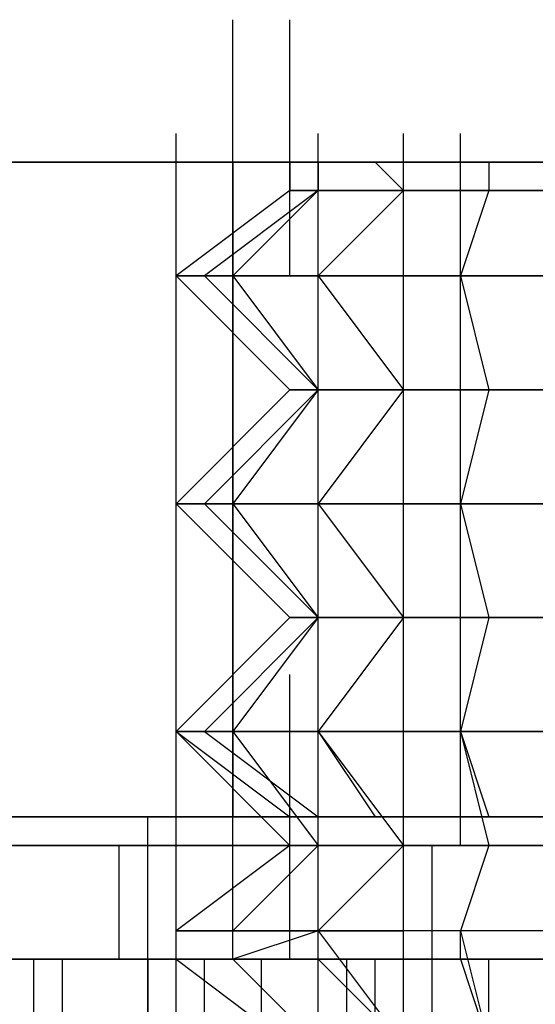
# Model space of a CAD drawing. Units: inches. Extents: x 0.1 to 9.7, y 0.1 to 7.51.
# Drawn here: x 2.67 to 2.69, y 1.12 to 1.15 of the extents above; entities that cross this region are included whole.
import ezdxf

# ---------------------------------------------------------------- set-up
doc = ezdxf.new("R2010")
doc.units = ezdxf.units.IN
doc.header["$MEASUREMENT"] = 0

msp = doc.modelspace()

# ---------------------------------------------------------------- linework, layer by layer
for p, q in [((2.678302, 1.142921), (2.678302, 1.151921)), ((2.678302, 1.142921), (2.678302, 1.151921)), ((2.678302, 1.142921), (2.678302, 1.151921)), ((2.678302, 1.142921), (2.678302, 1.151921)), ((2.680302, 1.142921), (2.680302, 1.151921)), ((2.680302, 1.142921), (2.680302, 1.151921)), ((2.676302, 1.138921), (2.676302, 1.147921)), ((2.676302, 1.138921), (2.676302, 1.147921)), ((2.678302, 1.138921), (2.678302, 1.147921)), ((2.678302, 1.138921), (2.678302, 1.147921)), ((2.678302, 1.138921), (2.678302, 1.147921)), ((2.678302, 1.138921), (2.678302, 1.147921)), ((2.681302, 1.138921), (2.681302, 1.147921)), ((2.681302, 1.138921), (2.681302, 1.147921)), ((2.681302, 1.138921), (2.681302, 1.147921)), ((2.681302, 1.138921), (2.681302, 1.147921)), ((2.684302, 1.138921), (2.684302, 1.147921)), ((2.684302, 1.138921), (2.684302, 1.147921)), ((2.686302, 1.138921), (2.686302, 1.147921)), ((2.686302, 1.138921), (2.686302, 1.147921)), ((2.678302, 1.146921), (2.665302, 1.146921)), ((2.665302, 1.146921), (2.678302, 1.146921)), ((2.678302, 1.146921), (2.665302, 1.146921)), ((2.665302, 1.146921), (2.678302, 1.146921)), ((2.678302, 1.123921), (2.678302, 1.146921)), ((2.678302, 1.146921), (2.705302, 1.146921)), ((2.705302, 1.146921), (2.678302, 1.146921)), ((2.678302, 1.123921), (2.678302, 1.146921)), ((2.678302, 1.146921), (2.678302, 1.123921)), ((2.678302, 1.146921), (2.705302, 1.146921)), ((2.705302, 1.146921), (2.678302, 1.146921)), ((2.678302, 1.146921), (2.678302, 1.123921)), ((2.681302, 1.146921), (2.680302, 1.146921)), ((2.680302, 1.146921), (2.681302, 1.146921)), ((2.680302, 1.145921), (2.680302, 1.146921)), ((2.681302, 1.146921), (2.680302, 1.146921)), ((2.680302, 1.146921), (2.681302, 1.146921)), ((2.680302, 1.146921), (2.680302, 1.145921)), ((2.680302, 1.146921), (2.681302, 1.146921)), ((2.681302, 1.146921), (2.680302, 1.146921)), ((2.680302, 1.145921), (2.680302, 1.146921)), ((2.680302, 1.146921), (2.681302, 1.146921)), ((2.681302, 1.146921), (2.680302, 1.146921)), ((2.680302, 1.146921), (2.680302, 1.145921)), ((2.686302, 1.146921), (2.681302, 1.146921)), ((2.681302, 1.146921), (2.686302, 1.146921)), ((2.681302, 1.146921), (2.681302, 1.145921)), ((2.681302, 1.146921), (2.681302, 1.145921)), ((2.686302, 1.146921), (2.681302, 1.146921)), ((2.681302, 1.146921), (2.686302, 1.146921)), ((2.681302, 1.146921), (2.681302, 1.145921)), ((2.681302, 1.146921), (2.681302, 1.145921)), ((2.681302, 1.146921), (2.686302, 1.146921)), ((2.686302, 1.146921), (2.681302, 1.146921)), ((2.681302, 1.146921), (2.681302, 1.145921)), ((2.681302, 1.146921), (2.681302, 1.145921)), ((2.681302, 1.146921), (2.686302, 1.146921)), ((2.686302, 1.146921), (2.681302, 1.146921)), ((2.681302, 1.146921), (2.681302, 1.145921)), ((2.681302, 1.146921), (2.681302, 1.145921)), ((2.683302, 1.146921), (2.684302, 1.145921)), ((2.683302, 1.146921), (2.684302, 1.145921)), ((2.683302, 1.146921), (2.684302, 1.145921)), ((2.683302, 1.146921), (2.684302, 1.145921)), ((2.683302, 1.146921), (2.684302, 1.145921)), ((2.683302, 1.146921), (2.684302, 1.145921)), ((2.683302, 1.146921), (2.684302, 1.145921)), ((2.683302, 1.146921), (2.684302, 1.145921)), ((2.692302, 1.146921), (2.686302, 1.146921)), ((2.686302, 1.146921), (2.692302, 1.146921)), ((2.692302, 1.146921), (2.686302, 1.146921)), ((2.686302, 1.146921), (2.692302, 1.146921)), ((2.686302, 1.146921), (2.692302, 1.146921)), ((2.692302, 1.146921), (2.686302, 1.146921)), ((2.686302, 1.146921), (2.692302, 1.146921)), ((2.692302, 1.146921), (2.686302, 1.146921)), ((2.687302, 1.146921), (2.687302, 1.145921)), ((2.687302, 1.146921), (2.687302, 1.145921)), ((2.687302, 1.146921), (2.687302, 1.145921)), ((2.687302, 1.146921), (2.687302, 1.145921)), ((2.687302, 1.146921), (2.687302, 1.145921)), ((2.687302, 1.146921), (2.687302, 1.145921)), ((2.687302, 1.146921), (2.687302, 1.145921)), ((2.687302, 1.146921), (2.687302, 1.145921)), ((2.680302, 1.145921), (2.676302, 1.142921)), ((2.680302, 1.145921), (2.676302, 1.142921)), ((2.680302, 1.145921), (2.676302, 1.142921)), ((2.680302, 1.145921), (2.676302, 1.142921)), ((2.681302, 1.145921), (2.677302, 1.142921)), ((2.681302, 1.145921), (2.677302, 1.142921)), ((2.681302, 1.145921), (2.677302, 1.142921)), ((2.681302, 1.145921), (2.677302, 1.142921)), ((2.681302, 1.145921), (2.678302, 1.142921)), ((2.681302, 1.145921), (2.678302, 1.142921)), ((2.681302, 1.145921), (2.678302, 1.142921)), ((2.681302, 1.145921), (2.678302, 1.142921)), ((2.680302, 1.145921), (2.682302, 1.145921)), ((2.682302, 1.145921), (2.680302, 1.145921)), ((2.680302, 1.145921), (2.682302, 1.145921)), ((2.682302, 1.145921), (2.680302, 1.145921)), ((2.682302, 1.145921), (2.680302, 1.145921)), ((2.680302, 1.145921), (2.682302, 1.145921)), ((2.682302, 1.145921), (2.680302, 1.145921)), ((2.680302, 1.145921), (2.682302, 1.145921)), ((2.684302, 1.145921), (2.681302, 1.142921)), ((2.684302, 1.145921), (2.681302, 1.142921)), ((2.684302, 1.145921), (2.681302, 1.142921)), ((2.684302, 1.145921), (2.681302, 1.142921)), ((2.684302, 1.145921), (2.681302, 1.142921)), ((2.684302, 1.145921), (2.681302, 1.142921)), ((2.684302, 1.145921), (2.681302, 1.142921)), ((2.684302, 1.145921), (2.681302, 1.142921)), ((2.682302, 1.145921), (2.686302, 1.145921)), ((2.686302, 1.145921), (2.682302, 1.145921)), ((2.682302, 1.145921), (2.686302, 1.145921)), ((2.686302, 1.145921), (2.682302, 1.145921)), ((2.686302, 1.145921), (2.682302, 1.145921)), ((2.682302, 1.145921), (2.686302, 1.145921)), ((2.686302, 1.145921), (2.682302, 1.145921)), ((2.682302, 1.145921), (2.686302, 1.145921)), ((2.686302, 1.145921), (2.692302, 1.145921)), ((2.692302, 1.145921), (2.686302, 1.145921)), ((2.687302, 1.145921), (2.686302, 1.142921)), ((2.687302, 1.145921), (2.686302, 1.142921)), ((2.686302, 1.145921), (2.692302, 1.145921)), ((2.692302, 1.145921), (2.686302, 1.145921)), ((2.687302, 1.145921), (2.686302, 1.142921)), ((2.687302, 1.145921), (2.686302, 1.142921)), ((2.692302, 1.145921), (2.686302, 1.145921)), ((2.686302, 1.145921), (2.692302, 1.145921)), ((2.687302, 1.145921), (2.686302, 1.142921)), ((2.687302, 1.145921), (2.686302, 1.142921)), ((2.692302, 1.145921), (2.686302, 1.145921)), ((2.686302, 1.145921), (2.692302, 1.145921)), ((2.687302, 1.145921), (2.686302, 1.142921)), ((2.687302, 1.145921), (2.686302, 1.142921)), ((2.676302, 1.142921), (2.678302, 1.142921)), ((2.678302, 1.142921), (2.676302, 1.142921)), ((2.676302, 1.142921), (2.680302, 1.138921)), ((2.678302, 1.142921), (2.676302, 1.142921)), ((2.676302, 1.142921), (2.678302, 1.142921)), ((2.678302, 1.142921), (2.676302, 1.142921)), ((2.676302, 1.142921), (2.678302, 1.142921)), ((2.676302, 1.142921), (2.680302, 1.138921)), ((2.678302, 1.142921), (2.676302, 1.142921)), ((2.676302, 1.142921), (2.678302, 1.142921)), ((2.676302, 1.142921), (2.680302, 1.138921)), ((2.678302, 1.142921), (2.676302, 1.142921)), ((2.676302, 1.142921), (2.678302, 1.142921)), ((2.678302, 1.142921), (2.676302, 1.142921)), ((2.676302, 1.142921), (2.678302, 1.142921)), ((2.676302, 1.142921), (2.680302, 1.138921)), ((2.677302, 1.142921), (2.681302, 1.138921)), ((2.677302, 1.142921), (2.681302, 1.138921)), ((2.677302, 1.142921), (2.681302, 1.138921)), ((2.677302, 1.142921), (2.681302, 1.138921)), ((2.678302, 1.142921), (2.684302, 1.142921)), ((2.684302, 1.142921), (2.678302, 1.142921)), ((2.681302, 1.142921), (2.678302, 1.142921)), ((2.678302, 1.142921), (2.681302, 1.142921)), ((2.681302, 1.142921), (2.678302, 1.142921)), ((2.678302, 1.142921), (2.681302, 1.142921)), ((2.678302, 1.142921), (2.681302, 1.138921)), ((2.678302, 1.142921), (2.681302, 1.138921)), ((2.684302, 1.142921), (2.678302, 1.142921)), ((2.678302, 1.142921), (2.684302, 1.142921)), ((2.681302, 1.142921), (2.678302, 1.142921)), ((2.678302, 1.142921), (2.681302, 1.142921)), ((2.681302, 1.142921), (2.678302, 1.142921)), ((2.678302, 1.142921), (2.681302, 1.142921)), ((2.678302, 1.142921), (2.681302, 1.138921)), ((2.678302, 1.142921), (2.681302, 1.138921)), ((2.681302, 1.142921), (2.684302, 1.138921)), ((2.681302, 1.142921), (2.684302, 1.138921)), ((2.686302, 1.142921), (2.681302, 1.142921)), ((2.681302, 1.142921), (2.684302, 1.142921)), ((2.684302, 1.142921), (2.681302, 1.142921)), ((2.681302, 1.142921), (2.686302, 1.142921)), ((2.681302, 1.142921), (2.684302, 1.138921)), ((2.681302, 1.142921), (2.684302, 1.138921)), ((2.681302, 1.142921), (2.684302, 1.138921)), ((2.681302, 1.142921), (2.684302, 1.138921)), ((2.686302, 1.142921), (2.681302, 1.142921)), ((2.681302, 1.142921), (2.684302, 1.142921)), ((2.684302, 1.142921), (2.681302, 1.142921)), ((2.681302, 1.142921), (2.686302, 1.142921)), ((2.681302, 1.142921), (2.684302, 1.138921)), ((2.681302, 1.142921), (2.684302, 1.138921)), ((2.684302, 1.142921), (2.692302, 1.142921)), ((2.692302, 1.142921), (2.684302, 1.142921)), ((2.692302, 1.142921), (2.684302, 1.142921)), ((2.692302, 1.142921), (2.684302, 1.142921)), ((2.684302, 1.142921), (2.692302, 1.142921)), ((2.692302, 1.142921), (2.684302, 1.142921)), ((2.686302, 1.142921), (2.687302, 1.138921)), ((2.686302, 1.142921), (2.687302, 1.138921)), ((2.692302, 1.142921), (2.686302, 1.142921)), ((2.686302, 1.142921), (2.692302, 1.142921)), ((2.686302, 1.142921), (2.687302, 1.138921)), ((2.686302, 1.142921), (2.687302, 1.138921)), ((2.686302, 1.142921), (2.687302, 1.138921)), ((2.686302, 1.142921), (2.687302, 1.138921)), ((2.692302, 1.142921), (2.686302, 1.142921)), ((2.686302, 1.142921), (2.692302, 1.142921)), ((2.686302, 1.142921), (2.687302, 1.138921)), ((2.686302, 1.142921), (2.687302, 1.138921)), ((2.676302, 1.130921), (2.676302, 1.139921)), ((2.676302, 1.130921), (2.676302, 1.139921)), ((2.678302, 1.130921), (2.678302, 1.139921)), ((2.678302, 1.130921), (2.678302, 1.139921)), ((2.678302, 1.130921), (2.678302, 1.139921)), ((2.678302, 1.130921), (2.678302, 1.139921)), ((2.681302, 1.130921), (2.681302, 1.139921)), ((2.681302, 1.130921), (2.681302, 1.139921)), ((2.681302, 1.130921), (2.681302, 1.139921)), ((2.681302, 1.130921), (2.681302, 1.139921)), ((2.684302, 1.130921), (2.684302, 1.139921)), ((2.684302, 1.130921), (2.684302, 1.139921)), ((2.686302, 1.130921), (2.686302, 1.139921)), ((2.686302, 1.130921), (2.686302, 1.139921)), ((2.680302, 1.138921), (2.676302, 1.134921)), ((2.680302, 1.138921), (2.676302, 1.134921)), ((2.680302, 1.138921), (2.676302, 1.134921)), ((2.680302, 1.138921), (2.676302, 1.134921)), ((2.681302, 1.138921), (2.677302, 1.134921)), ((2.681302, 1.138921), (2.677302, 1.134921)), ((2.681302, 1.138921), (2.677302, 1.134921)), ((2.681302, 1.138921), (2.677302, 1.134921)), ((2.681302, 1.138921), (2.678302, 1.134921)), ((2.681302, 1.138921), (2.678302, 1.134921)), ((2.681302, 1.138921), (2.678302, 1.134921)), ((2.681302, 1.138921), (2.678302, 1.134921)), ((2.680302, 1.138921), (2.682302, 1.138921)), ((2.682302, 1.138921), (2.680302, 1.138921)), ((2.680302, 1.138921), (2.682302, 1.138921)), ((2.682302, 1.138921), (2.680302, 1.138921)), ((2.682302, 1.138921), (2.680302, 1.138921)), ((2.680302, 1.138921), (2.682302, 1.138921)), ((2.682302, 1.138921), (2.680302, 1.138921)), ((2.680302, 1.138921), (2.682302, 1.138921)), ((2.684302, 1.138921), (2.681302, 1.134921)), ((2.684302, 1.138921), (2.681302, 1.134921)), ((2.684302, 1.138921), (2.681302, 1.134921)), ((2.684302, 1.138921), (2.681302, 1.134921)), ((2.684302, 1.138921), (2.681302, 1.134921)), ((2.684302, 1.138921), (2.681302, 1.134921)), ((2.684302, 1.138921), (2.681302, 1.134921)), ((2.684302, 1.138921), (2.681302, 1.134921)), ((2.682302, 1.138921), (2.686302, 1.138921)), ((2.686302, 1.138921), (2.682302, 1.138921)), ((2.682302, 1.138921), (2.686302, 1.138921)), ((2.686302, 1.138921), (2.682302, 1.138921)), ((2.686302, 1.138921), (2.682302, 1.138921)), ((2.682302, 1.138921), (2.686302, 1.138921)), ((2.686302, 1.138921), (2.682302, 1.138921)), ((2.682302, 1.138921), (2.686302, 1.138921)), ((2.686302, 1.138921), (2.692302, 1.138921)), ((2.692302, 1.138921), (2.686302, 1.138921)), ((2.687302, 1.138921), (2.686302, 1.134921)), ((2.687302, 1.138921), (2.686302, 1.134921)), ((2.686302, 1.138921), (2.692302, 1.138921)), ((2.692302, 1.138921), (2.686302, 1.138921)), ((2.687302, 1.138921), (2.686302, 1.134921)), ((2.687302, 1.138921), (2.686302, 1.134921)), ((2.692302, 1.138921), (2.686302, 1.138921)), ((2.686302, 1.138921), (2.692302, 1.138921)), ((2.687302, 1.138921), (2.686302, 1.134921)), ((2.687302, 1.138921), (2.686302, 1.134921)), ((2.692302, 1.138921), (2.686302, 1.138921)), ((2.686302, 1.138921), (2.692302, 1.138921)), ((2.687302, 1.138921), (2.686302, 1.134921)), ((2.687302, 1.138921), (2.686302, 1.134921)), ((2.676302, 1.134921), (2.678302, 1.134921)), ((2.678302, 1.134921), (2.676302, 1.134921)), ((2.676302, 1.134921), (2.680302, 1.130921)), ((2.678302, 1.134921), (2.676302, 1.134921)), ((2.676302, 1.134921), (2.678302, 1.134921)), ((2.678302, 1.134921), (2.676302, 1.134921)), ((2.676302, 1.134921), (2.678302, 1.134921)), ((2.676302, 1.134921), (2.680302, 1.130921)), ((2.678302, 1.134921), (2.676302, 1.134921)), ((2.676302, 1.134921), (2.678302, 1.134921)), ((2.676302, 1.134921), (2.680302, 1.130921)), ((2.678302, 1.134921), (2.676302, 1.134921)), ((2.676302, 1.134921), (2.678302, 1.134921)), ((2.678302, 1.134921), (2.676302, 1.134921)), ((2.676302, 1.134921), (2.678302, 1.134921)), ((2.676302, 1.134921), (2.680302, 1.130921)), ((2.677302, 1.134921), (2.681302, 1.130921)), ((2.677302, 1.134921), (2.681302, 1.130921)), ((2.677302, 1.134921), (2.681302, 1.130921)), ((2.677302, 1.134921), (2.681302, 1.130921)), ((2.678302, 1.134921), (2.684302, 1.134921)), ((2.684302, 1.134921), (2.678302, 1.134921)), ((2.681302, 1.134921), (2.678302, 1.134921)), ((2.678302, 1.134921), (2.681302, 1.134921)), ((2.681302, 1.134921), (2.678302, 1.134921)), ((2.678302, 1.134921), (2.681302, 1.134921)), ((2.678302, 1.134921), (2.681302, 1.130921)), ((2.678302, 1.134921), (2.681302, 1.130921)), ((2.684302, 1.134921), (2.678302, 1.134921)), ((2.678302, 1.134921), (2.684302, 1.134921)), ((2.681302, 1.134921), (2.678302, 1.134921)), ((2.678302, 1.134921), (2.681302, 1.134921)), ((2.681302, 1.134921), (2.678302, 1.134921)), ((2.678302, 1.134921), (2.681302, 1.134921)), ((2.678302, 1.134921), (2.681302, 1.130921)), ((2.678302, 1.134921), (2.681302, 1.130921)), ((2.681302, 1.134921), (2.684302, 1.130921)), ((2.681302, 1.134921), (2.684302, 1.130921)), ((2.686302, 1.134921), (2.681302, 1.134921)), ((2.681302, 1.134921), (2.684302, 1.134921)), ((2.684302, 1.134921), (2.681302, 1.134921)), ((2.681302, 1.134921), (2.686302, 1.134921)), ((2.681302, 1.134921), (2.684302, 1.130921)), ((2.681302, 1.134921), (2.684302, 1.130921)), ((2.681302, 1.134921), (2.684302, 1.130921)), ((2.681302, 1.134921), (2.684302, 1.130921)), ((2.686302, 1.134921), (2.681302, 1.134921)), ((2.681302, 1.134921), (2.684302, 1.134921)), ((2.684302, 1.134921), (2.681302, 1.134921)), ((2.681302, 1.134921), (2.686302, 1.134921)), ((2.681302, 1.134921), (2.684302, 1.130921)), ((2.681302, 1.134921), (2.684302, 1.130921)), ((2.684302, 1.134921), (2.692302, 1.134921)), ((2.692302, 1.134921), (2.684302, 1.134921)), ((2.692302, 1.134921), (2.684302, 1.134921)), ((2.692302, 1.134921), (2.684302, 1.134921)), ((2.684302, 1.134921), (2.692302, 1.134921)), ((2.692302, 1.134921), (2.684302, 1.134921)), ((2.686302, 1.134921), (2.687302, 1.130921)), ((2.686302, 1.134921), (2.687302, 1.130921)), ((2.692302, 1.134921), (2.686302, 1.134921)), ((2.686302, 1.134921), (2.692302, 1.134921)), ((2.686302, 1.134921), (2.687302, 1.130921)), ((2.686302, 1.134921), (2.687302, 1.130921)), ((2.686302, 1.134921), (2.687302, 1.130921)), ((2.686302, 1.134921), (2.687302, 1.130921)), ((2.692302, 1.134921), (2.686302, 1.134921)), ((2.686302, 1.134921), (2.692302, 1.134921)), ((2.686302, 1.134921), (2.687302, 1.130921)), ((2.686302, 1.134921), (2.687302, 1.130921)), ((2.676302, 1.122921), (2.676302, 1.131921)), ((2.676302, 1.122921), (2.676302, 1.131921)), ((2.678302, 1.122921), (2.678302, 1.131921)), ((2.678302, 1.122921), (2.678302, 1.131921)), ((2.678302, 1.122921), (2.678302, 1.131921)), ((2.678302, 1.122921), (2.678302, 1.131921)), ((2.681302, 1.122921), (2.681302, 1.131921)), ((2.681302, 1.122921), (2.681302, 1.131921)), ((2.681302, 1.122921), (2.681302, 1.131921)), ((2.681302, 1.122921), (2.681302, 1.131921)), ((2.684302, 1.122921), (2.684302, 1.131921)), ((2.684302, 1.122921), (2.684302, 1.131921)), ((2.686302, 1.122921), (2.686302, 1.131921)), ((2.686302, 1.122921), (2.686302, 1.131921)), ((2.680302, 1.130921), (2.676302, 1.126921)), ((2.680302, 1.130921), (2.676302, 1.126921)), ((2.680302, 1.130921), (2.676302, 1.126921)), ((2.680302, 1.130921), (2.676302, 1.126921)), ((2.681302, 1.130921), (2.677302, 1.126921)), ((2.681302, 1.130921), (2.677302, 1.126921)), ((2.681302, 1.130921), (2.677302, 1.126921)), ((2.681302, 1.130921), (2.677302, 1.126921)), ((2.681302, 1.130921), (2.678302, 1.126921)), ((2.681302, 1.130921), (2.678302, 1.126921)), ((2.681302, 1.130921), (2.678302, 1.126921)), ((2.681302, 1.130921), (2.678302, 1.126921)), ((2.680302, 1.130921), (2.682302, 1.130921)), ((2.682302, 1.130921), (2.680302, 1.130921)), ((2.680302, 1.130921), (2.682302, 1.130921)), ((2.682302, 1.130921), (2.680302, 1.130921)), ((2.682302, 1.130921), (2.680302, 1.130921)), ((2.680302, 1.130921), (2.682302, 1.130921)), ((2.682302, 1.130921), (2.680302, 1.130921)), ((2.680302, 1.130921), (2.682302, 1.130921)), ((2.684302, 1.130921), (2.681302, 1.126921)), ((2.684302, 1.130921), (2.681302, 1.126921)), ((2.684302, 1.130921), (2.681302, 1.126921)), ((2.684302, 1.130921), (2.681302, 1.126921)), ((2.684302, 1.130921), (2.681302, 1.126921)), ((2.684302, 1.130921), (2.681302, 1.126921)), ((2.684302, 1.130921), (2.681302, 1.126921)), ((2.684302, 1.130921), (2.681302, 1.126921)), ((2.682302, 1.130921), (2.686302, 1.130921)), ((2.686302, 1.130921), (2.682302, 1.130921)), ((2.682302, 1.130921), (2.686302, 1.130921)), ((2.686302, 1.130921), (2.682302, 1.130921)), ((2.686302, 1.130921), (2.682302, 1.130921)), ((2.682302, 1.130921), (2.686302, 1.130921)), ((2.686302, 1.130921), (2.682302, 1.130921)), ((2.682302, 1.130921), (2.686302, 1.130921)), ((2.686302, 1.130921), (2.692302, 1.130921)), ((2.692302, 1.130921), (2.686302, 1.130921)), ((2.687302, 1.130921), (2.686302, 1.126921)), ((2.687302, 1.130921), (2.686302, 1.126921)), ((2.686302, 1.130921), (2.692302, 1.130921)), ((2.692302, 1.130921), (2.686302, 1.130921)), ((2.687302, 1.130921), (2.686302, 1.126921)), ((2.687302, 1.130921), (2.686302, 1.126921)), ((2.692302, 1.130921), (2.686302, 1.130921)), ((2.686302, 1.130921), (2.692302, 1.130921)), ((2.687302, 1.130921), (2.686302, 1.126921)), ((2.687302, 1.130921), (2.686302, 1.126921)), ((2.692302, 1.130921), (2.686302, 1.130921)), ((2.686302, 1.130921), (2.692302, 1.130921)), ((2.687302, 1.130921), (2.686302, 1.126921)), ((2.687302, 1.130921), (2.686302, 1.126921)), ((2.678302, 1.119921), (2.678302, 1.128921)), ((2.678302, 1.119921), (2.678302, 1.128921)), ((2.678302, 1.119921), (2.678302, 1.128921)), ((2.680302, 1.119921), (2.680302, 1.128921)), ((2.680302, 1.119921), (2.680302, 1.128921)), ((2.676302, 1.126921), (2.678302, 1.126921)), ((2.678302, 1.126921), (2.676302, 1.126921)), ((2.676302, 1.126921), (2.680302, 1.123921)), ((2.678302, 1.126921), (2.676302, 1.126921)), ((2.676302, 1.126921), (2.678302, 1.126921)), ((2.678302, 1.126921), (2.676302, 1.126921)), ((2.676302, 1.126921), (2.678302, 1.126921)), ((2.676302, 1.126921), (2.680302, 1.122921)), ((2.678302, 1.126921), (2.676302, 1.126921)), ((2.676302, 1.126921), (2.678302, 1.126921)), ((2.676302, 1.126921), (2.680302, 1.123921)), ((2.678302, 1.126921), (2.676302, 1.126921)), ((2.676302, 1.126921), (2.678302, 1.126921)), ((2.678302, 1.126921), (2.676302, 1.126921)), ((2.676302, 1.126921), (2.678302, 1.126921)), ((2.676302, 1.126921), (2.680302, 1.122921)), ((2.677302, 1.126921), (2.681302, 1.123921)), ((2.677302, 1.126921), (2.681302, 1.123921)), ((2.677302, 1.126921), (2.681302, 1.123921)), ((2.677302, 1.126921), (2.681302, 1.123921)), ((2.678302, 1.126921), (2.684302, 1.126921)), ((2.684302, 1.126921), (2.678302, 1.126921)), ((2.681302, 1.126921), (2.678302, 1.126921)), ((2.678302, 1.126921), (2.681302, 1.126921)), ((2.681302, 1.126921), (2.678302, 1.126921)), ((2.678302, 1.126921), (2.681302, 1.126921)), ((2.678302, 1.126921), (2.681302, 1.122921)), ((2.678302, 1.126921), (2.681302, 1.122921)), ((2.684302, 1.126921), (2.678302, 1.126921)), ((2.678302, 1.126921), (2.684302, 1.126921)), ((2.681302, 1.126921), (2.678302, 1.126921)), ((2.678302, 1.126921), (2.681302, 1.126921)), ((2.681302, 1.126921), (2.678302, 1.126921)), ((2.678302, 1.126921), (2.681302, 1.126921)), ((2.678302, 1.126921), (2.681302, 1.122921)), ((2.678302, 1.126921), (2.681302, 1.122921)), ((2.681302, 1.126921), (2.683302, 1.123921)), ((2.681302, 1.126921), (2.683302, 1.123921)), ((2.686302, 1.126921), (2.681302, 1.126921)), ((2.681302, 1.126921), (2.684302, 1.126921)), ((2.684302, 1.126921), (2.681302, 1.126921)), ((2.681302, 1.126921), (2.686302, 1.126921)), ((2.681302, 1.126921), (2.684302, 1.122921)), ((2.681302, 1.126921), (2.684302, 1.122921)), ((2.681302, 1.126921), (2.683302, 1.123921)), ((2.681302, 1.126921), (2.683302, 1.123921)), ((2.686302, 1.126921), (2.681302, 1.126921)), ((2.681302, 1.126921), (2.684302, 1.126921)), ((2.684302, 1.126921), (2.681302, 1.126921)), ((2.681302, 1.126921), (2.686302, 1.126921)), ((2.681302, 1.126921), (2.684302, 1.122921)), ((2.681302, 1.126921), (2.684302, 1.122921)), ((2.684302, 1.126921), (2.692302, 1.126921)), ((2.692302, 1.126921), (2.684302, 1.126921)), ((2.692302, 1.126921), (2.684302, 1.126921)), ((2.692302, 1.126921), (2.684302, 1.126921)), ((2.684302, 1.126921), (2.692302, 1.126921)), ((2.692302, 1.126921), (2.684302, 1.126921)), ((2.686302, 1.126921), (2.687302, 1.123921)), ((2.686302, 1.126921), (2.687302, 1.123921)), ((2.692302, 1.126921), (2.686302, 1.126921)), ((2.686302, 1.126921), (2.692302, 1.126921)), ((2.686302, 1.126921), (2.687302, 1.122921)), ((2.686302, 1.126921), (2.687302, 1.122921)), ((2.686302, 1.126921), (2.687302, 1.123921)), ((2.686302, 1.126921), (2.687302, 1.123921)), ((2.692302, 1.126921), (2.686302, 1.126921)), ((2.686302, 1.126921), (2.692302, 1.126921)), ((2.686302, 1.126921), (2.687302, 1.122921)), ((2.686302, 1.126921), (2.687302, 1.122921)), ((2.681302, 1.115921), (2.681302, 1.124921)), ((2.681302, 1.115921), (2.681302, 1.124921)), ((2.684302, 1.115921), (2.684302, 1.124921)), ((2.684302, 1.115921), (2.684302, 1.124921)), ((2.678302, 1.123921), (2.665302, 1.123921)), ((2.665302, 1.123921), (2.678302, 1.123921)), ((2.665302, 1.123921), (2.678302, 1.123921)), ((2.678302, 1.123921), (2.665302, 1.123921)), ((2.675302, 1.114921), (2.675302, 1.123921)), ((2.675302, 1.114921), (2.675302, 1.123921)), ((2.678302, 1.123921), (2.705302, 1.123921)), ((2.705302, 1.123921), (2.678302, 1.123921)), ((2.705302, 1.123921), (2.678302, 1.123921)), ((2.678302, 1.123921), (2.705302, 1.123921)), ((2.680302, 1.123921), (2.681302, 1.123921)), ((2.681302, 1.123921), (2.680302, 1.123921)), ((2.681302, 1.123921), (2.680302, 1.123921)), ((2.680302, 1.123921), (2.681302, 1.123921)), ((2.681302, 1.123921), (2.686302, 1.123921)), ((2.686302, 1.123921), (2.681302, 1.123921)), ((2.686302, 1.123921), (2.681302, 1.123921)), ((2.681302, 1.123921), (2.686302, 1.123921)), ((2.686302, 1.123921), (2.692302, 1.123921)), ((2.692302, 1.123921), (2.686302, 1.123921)), ((2.692302, 1.123921), (2.686302, 1.123921)), ((2.686302, 1.123921), (2.692302, 1.123921)), ((2.667302, 1.122921), (2.674302, 1.122921)), ((2.674302, 1.122921), (2.667302, 1.122921)), ((2.674302, 1.122921), (2.667302, 1.122921)), ((2.667302, 1.122921), (2.674302, 1.122921)), ((2.676302, 1.122921), (2.674302, 1.122921)), ((2.674302, 1.122921), (2.676302, 1.122921)), ((2.674302, 1.122921), (2.682302, 1.122921)), ((2.682302, 1.122921), (2.674302, 1.122921)), ((2.674302, 1.118921), (2.674302, 1.122921)), ((2.674302, 1.122921), (2.676302, 1.122921)), ((2.676302, 1.122921), (2.674302, 1.122921)), ((2.682302, 1.122921), (2.674302, 1.122921)), ((2.674302, 1.122921), (2.682302, 1.122921)), ((2.674302, 1.118921), (2.674302, 1.122921)), ((2.680302, 1.122921), (2.676302, 1.119921)), ((2.680302, 1.122921), (2.676302, 1.122921)), ((2.676302, 1.122921), (2.680302, 1.122921)), ((2.676302, 1.118921), (2.676302, 1.122921)), ((2.676302, 1.118921), (2.676302, 1.122921)), ((2.680302, 1.122921), (2.676302, 1.119921)), ((2.676302, 1.122921), (2.680302, 1.122921)), ((2.680302, 1.122921), (2.676302, 1.122921)), ((2.676302, 1.118921), (2.676302, 1.122921)), ((2.676302, 1.118921), (2.676302, 1.122921)), ((2.681302, 1.122921), (2.678302, 1.119921)), ((2.681302, 1.122921), (2.678302, 1.119921)), ((2.681302, 1.122921), (2.678302, 1.119921)), ((2.681302, 1.122921), (2.678302, 1.119921)), ((2.680302, 1.122921), (2.682302, 1.122921)), ((2.682302, 1.122921), (2.680302, 1.122921)), ((2.685302, 1.122921), (2.680302, 1.122921)), ((2.680302, 1.122921), (2.685302, 1.122921)), ((2.680302, 1.118921), (2.680302, 1.122921)), ((2.680302, 1.118921), (2.680302, 1.122921)), ((2.680302, 1.118921), (2.680302, 1.122921)), ((2.680302, 1.118921), (2.680302, 1.122921)), ((2.682302, 1.122921), (2.680302, 1.122921)), ((2.680302, 1.122921), (2.682302, 1.122921)), ((2.680302, 1.122921), (2.685302, 1.122921)), ((2.685302, 1.122921), (2.680302, 1.122921)), ((2.680302, 1.118921), (2.680302, 1.122921)), ((2.680302, 1.118921), (2.680302, 1.122921)), ((2.680302, 1.118921), (2.680302, 1.122921)), ((2.680302, 1.118921), (2.680302, 1.122921)), ((2.684302, 1.122921), (2.681302, 1.119921)), ((2.684302, 1.122921), (2.681302, 1.119921)), ((2.684302, 1.122921), (2.681302, 1.119921)), ((2.684302, 1.122921), (2.681302, 1.119921)), ((2.682302, 1.122921), (2.686302, 1.122921)), ((2.686302, 1.122921), (2.682302, 1.122921)), ((2.682302, 1.122921), (2.692302, 1.122921)), ((2.692302, 1.122921), (2.682302, 1.122921)), ((2.686302, 1.122921), (2.682302, 1.122921)), ((2.682302, 1.122921), (2.686302, 1.122921)), ((2.692302, 1.122921), (2.682302, 1.122921)), ((2.682302, 1.122921), (2.692302, 1.122921)), ((2.692302, 1.122921), (2.685302, 1.122921)), ((2.685302, 1.122921), (2.692302, 1.122921)), ((2.685302, 1.118921), (2.685302, 1.122921)), ((2.685302, 1.118921), (2.685302, 1.122921)), ((2.685302, 1.122921), (2.692302, 1.122921)), ((2.692302, 1.122921), (2.685302, 1.122921)), ((2.685302, 1.118921), (2.685302, 1.122921)), ((2.685302, 1.118921), (2.685302, 1.122921)), ((2.686302, 1.122921), (2.692302, 1.122921)), ((2.692302, 1.122921), (2.686302, 1.122921)), ((2.687302, 1.122921), (2.686302, 1.119921)), ((2.687302, 1.122921), (2.686302, 1.119921)), ((2.692302, 1.122921), (2.686302, 1.122921)), ((2.686302, 1.122921), (2.692302, 1.122921)), ((2.687302, 1.122921), (2.686302, 1.119921)), ((2.687302, 1.122921), (2.686302, 1.119921)), ((2.678302, 1.119921), (2.676302, 1.119921)), ((2.676302, 1.119921), (2.678302, 1.119921)), ((2.676302, 1.118921), (2.676302, 1.119921)), ((2.678302, 1.119921), (2.676302, 1.119921)), ((2.676302, 1.119921), (2.678302, 1.119921)), ((2.676302, 1.118921), (2.676302, 1.119921)), ((2.681302, 1.119921), (2.678302, 1.119921)), ((2.678302, 1.119921), (2.681302, 1.119921)), ((2.681302, 1.119921), (2.678302, 1.118921)), ((2.678302, 1.118921), (2.678302, 1.119921)), ((2.678302, 1.118921), (2.678302, 1.119921)), ((2.681302, 1.119921), (2.678302, 1.119921)), ((2.678302, 1.119921), (2.681302, 1.119921)), ((2.681302, 1.119921), (2.678302, 1.118921)), ((2.678302, 1.118921), (2.678302, 1.119921)), ((2.678302, 1.118921), (2.678302, 1.119921)), ((2.686302, 1.119921), (2.681302, 1.119921)), ((2.681302, 1.119921), (2.684302, 1.119921)), ((2.684302, 1.119921), (2.681302, 1.119921)), ((2.681302, 1.119921), (2.684302, 1.115921)), ((2.681302, 1.118921), (2.681302, 1.119921)), ((2.686302, 1.119921), (2.681302, 1.119921)), ((2.681302, 1.119921), (2.684302, 1.119921)), ((2.684302, 1.119921), (2.681302, 1.119921)), ((2.681302, 1.119921), (2.684302, 1.115921)), ((2.681302, 1.118921), (2.681302, 1.119921)), ((2.692302, 1.119921), (2.684302, 1.119921)), ((2.692302, 1.119921), (2.684302, 1.119921)), ((2.692302, 1.119921), (2.686302, 1.119921)), ((2.686302, 1.119921), (2.687302, 1.115921)), ((2.686302, 1.118921), (2.686302, 1.119921)), ((2.692302, 1.119921), (2.686302, 1.119921)), ((2.686302, 1.119921), (2.687302, 1.115921)), ((2.686302, 1.118921), (2.686302, 1.119921)), ((2.641302, 1.118921), (2.743302, 1.118921)), ((2.743302, 1.118921), (2.641302, 1.118921)), ((2.743302, 1.118921), (2.641302, 1.118921)), ((2.641302, 1.118921), (2.743302, 1.118921)), ((2.667302, 1.118921), (2.674302, 1.118921)), ((2.674302, 1.118921), (2.667302, 1.118921)), ((2.674302, 1.118921), (2.667302, 1.118921)), ((2.667302, 1.118921), (2.674302, 1.118921)), ((2.674302, 1.118921), (2.671302, 1.118921)), ((2.671302, 1.118921), (2.675302, 1.118921)), ((2.671302, 1.107921), (2.671302, 1.118921)), ((2.674302, 1.118921), (2.671302, 1.118921)), ((2.671302, 1.118921), (2.675302, 1.118921)), ((2.671302, 1.107921), (2.671302, 1.118921)), ((2.672302, 1.107921), (2.672302, 1.118921)), ((2.672302, 1.107921), (2.672302, 1.118921)), ((2.672302, 1.107921), (2.672302, 1.118921)), ((2.672302, 1.107921), (2.672302, 1.118921)), ((2.679302, 1.118921), (2.674302, 1.118921)), ((2.676302, 1.118921), (2.674302, 1.118921)), ((2.674302, 1.118921), (2.676302, 1.118921)), ((2.674302, 1.118921), (2.682302, 1.118921)), ((2.682302, 1.118921), (2.674302, 1.118921)), ((2.679302, 1.118921), (2.674302, 1.118921)), ((2.674302, 1.118921), (2.676302, 1.118921)), ((2.676302, 1.118921), (2.674302, 1.118921)), ((2.682302, 1.118921), (2.674302, 1.118921)), ((2.674302, 1.118921), (2.682302, 1.118921)), ((2.675302, 1.118921), (2.679302, 1.118921)), ((2.675302, 1.118921), (2.675302, 1.107921)), ((2.675302, 1.107921), (2.675302, 1.118921)), ((2.675302, 1.118921), (2.679302, 1.118921)), ((2.675302, 1.118921), (2.675302, 1.107921)), ((2.675302, 1.107921), (2.675302, 1.118921)), ((2.678302, 1.118921), (2.676302, 1.118921)), ((2.676302, 1.118921), (2.678302, 1.118921)), ((2.676302, 1.118921), (2.680302, 1.115921)), ((2.676302, 1.107921), (2.676302, 1.118921)), ((2.676302, 1.107921), (2.676302, 1.118921)), ((2.680302, 1.118921), (2.676302, 1.118921)), ((2.676302, 1.118921), (2.680302, 1.118921)), ((2.678302, 1.118921), (2.676302, 1.118921)), ((2.676302, 1.118921), (2.678302, 1.118921)), ((2.676302, 1.118921), (2.680302, 1.115921)), ((2.676302, 1.107921), (2.676302, 1.118921)), ((2.676302, 1.107921), (2.676302, 1.118921)), ((2.676302, 1.118921), (2.680302, 1.118921)), ((2.680302, 1.118921), (2.676302, 1.118921)), ((2.677302, 1.107921), (2.677302, 1.118921)), ((2.677302, 1.107921), (2.677302, 1.118921)), ((2.678302, 1.118921), (2.681302, 1.118921)), ((2.678302, 1.118921), (2.681302, 1.115921)), ((2.678302, 1.118921), (2.681302, 1.115921)), ((2.678302, 1.118921), (2.681302, 1.118921)), ((2.678302, 1.118921), (2.681302, 1.115921)), ((2.678302, 1.118921), (2.681302, 1.115921)), ((2.686302, 1.118921), (2.679302, 1.118921)), ((2.679302, 1.118921), (2.685302, 1.118921)), ((2.679302, 1.107921), (2.679302, 1.118921)), ((2.686302, 1.118921), (2.679302, 1.118921)), ((2.679302, 1.118921), (2.685302, 1.118921)), ((2.679302, 1.107921), (2.679302, 1.118921)), ((2.685302, 1.118921), (2.680302, 1.118921)), ((2.680302, 1.118921), (2.685302, 1.118921)), ((2.680302, 1.118921), (2.685302, 1.118921)), ((2.685302, 1.118921), (2.680302, 1.118921)), ((2.681302, 1.118921), (2.686302, 1.118921)), ((2.681302, 1.118921), (2.684302, 1.115921)), ((2.681302, 1.107921), (2.681302, 1.118921)), ((2.681302, 1.118921), (2.686302, 1.118921)), ((2.681302, 1.118921), (2.684302, 1.115921)), ((2.681302, 1.107921), (2.681302, 1.118921)), ((2.682302, 1.107921), (2.682302, 1.118921)), ((2.682302, 1.118921), (2.692302, 1.118921)), ((2.692302, 1.118921), (2.682302, 1.118921)), ((2.682302, 1.107921), (2.682302, 1.118921)), ((2.692302, 1.118921), (2.682302, 1.118921)), ((2.682302, 1.118921), (2.692302, 1.118921)), ((2.683302, 1.107921), (2.683302, 1.118921)), ((2.683302, 1.107921), (2.683302, 1.118921)), ((2.685302, 1.118921), (2.692302, 1.118921)), ((2.685302, 1.107921), (2.685302, 1.118921)), ((2.692302, 1.118921), (2.685302, 1.118921)), ((2.685302, 1.118921), (2.692302, 1.118921)), ((2.685302, 1.118921), (2.692302, 1.118921)), ((2.685302, 1.107921), (2.685302, 1.118921)), ((2.685302, 1.118921), (2.692302, 1.118921)), ((2.692302, 1.118921), (2.685302, 1.118921)), ((2.686302, 1.118921), (2.692302, 1.118921)), ((2.686302, 1.118921), (2.687302, 1.115921)), ((2.693302, 1.118921), (2.686302, 1.118921)), ((2.686302, 1.118921), (2.692302, 1.118921)), ((2.686302, 1.118921), (2.687302, 1.115921)), ((2.693302, 1.118921), (2.686302, 1.118921)), ((2.687302, 1.107921), (2.687302, 1.118921)), ((2.687302, 1.107921), (2.687302, 1.118921))]:
    msp.add_line(p, q)

doc.saveas('drawing.dxf')
